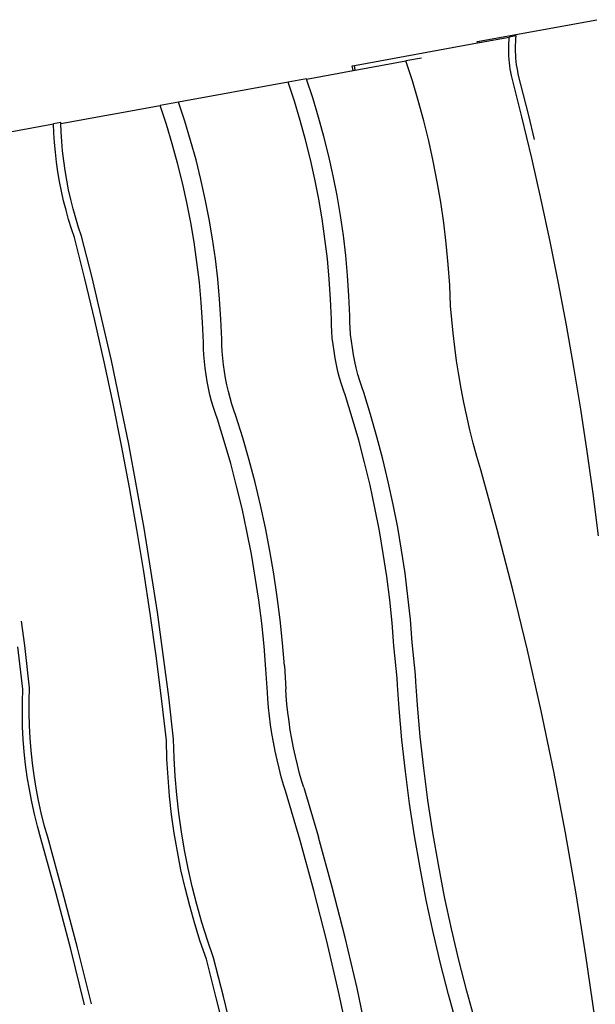
# Model space of a CAD drawing. Extents: x -3135 to 1091, y -2251 to 1640.
# Drawn here: x -1664 to -603, y -356 to 1458 of the extents above; entities that cross this region are included whole.
import ezdxf

# ---------------------------------------------------------------- set-up
doc = ezdxf.new("R2010")
doc.units = 0
doc.layers.get('0').update_dxf_attribs({"linetype": 'CONTINUOUS'})

msp = doc.modelspace()

# ---------------------------------------------------------------- linework, layer by layer
for p, q in [((-816.9, 1418.1), (-600.2, 1457.7)), ((-1046.6, 1373.6), (-819.9, 1415.1)), ((-820.3, 1417.5), (-816.9, 1418.1)), ((-819.9, 1415.1), (-820.3, 1417.5)), ((-819.9, 1415.1), (-816.4, 1415.7)), ((-816.4, 1415.7), (-816.9, 1418.1)), ((-816.4, 1415.7), (-761.2, 1425.8)), ((-762.1, 1414.4), (-761.7, 1420.2)), ((-761.7, 1420.2), (-761.2, 1425.8)), ((-748.6, 1428.1), (-761.2, 1425.8)), ((-749.7, 1410.8), (-749.5, 1416.7)), ((-749.5, 1416.7), (-749.1, 1422.5)), ((-749.1, 1422.5), (-748.6, 1428.1)), ((-762.4, 1402.5), (-762.3, 1408.5)), ((-762.3, 1396.5), (-762.4, 1402.5)), ((-762.3, 1408.5), (-762.1, 1414.4)), ((-749.8, 1404.8), (-749.7, 1410.8)), ((-749.7, 1398.8), (-749.8, 1404.8)), ((-749.4, 1392.8), (-749.7, 1398.8)), ((-1045, 1364.7), (-951.8, 1381.7)), ((-923.1, 1387), (-951.8, 1381.7)), ((-939.9, 1345.4), (-951.8, 1381.7)), ((-762, 1390.5), (-762.3, 1396.5)), ((-761.6, 1384.4), (-762, 1390.5)), ((-761, 1378.4), (-761.6, 1384.4)), ((-749, 1386.7), (-749.4, 1392.8)), ((-748.5, 1380.7), (-749, 1386.7)), ((-747.7, 1374.8), (-748.5, 1380.7)), ((-1135, 1348.2), (-1049.1, 1363.9)), ((-1050.7, 1372.9), (-1046.6, 1373.6)), ((-1049.1, 1363.9), (-1050.7, 1372.9)), ((-1049.1, 1363.9), (-1045, 1364.7)), ((-1045, 1364.7), (-1046.6, 1373.6)), ((-760.3, 1372.5), (-761, 1378.4)), ((-759.4, 1366.6), (-760.3, 1372.5)), ((-758.3, 1360.8), (-759.4, 1366.6)), ((-757.2, 1355.1), (-758.3, 1360.8)), ((-746.8, 1368.9), (-747.7, 1374.8)), ((-745.8, 1363.1), (-746.8, 1368.9)), ((-744.6, 1357.4), (-745.8, 1363.1)), ((-1169, 1342.8), (-1371, 1305.8)), ((-1135.2, 1349), (-1169, 1342.8)), ((-1157.3, 1307.6), (-1169, 1342.8)), ((-1135, 1348.2), (-1135.2, 1349)), ((-1123.6, 1313.8), (-1135, 1348.2)), ((-928.9, 1308.7), (-939.9, 1345.4)), ((-738, 1279), (-757.2, 1355.1)), ((-725.5, 1281.3), (-744.6, 1357.4)), ((-1146.5, 1272.1), (-1157.3, 1307.6)), ((-1112.8, 1278.3), (-1123.6, 1313.8)), ((-918.8, 1271.7), (-928.9, 1308.7)), ((-1587.7, 1266.2), (-1404.9, 1299.6)), ((-1371, 1305.8), (-1404.9, 1299.6)), ((-1393.2, 1264.5), (-1404.9, 1299.6)), ((-1359.3, 1270.7), (-1371, 1305.8)), ((-1348.5, 1235.2), (-1359.3, 1270.7)), ((-1136.7, 1236.3), (-1146.5, 1272.1)), ((-1102.9, 1242.5), (-1112.8, 1278.3)), ((-909.6, 1234.4), (-918.8, 1271.7)), ((-719.7, 1202.6), (-738, 1279)), ((-714.9, 1237), (-725.5, 1281.3)), ((-1887.1, 1213.7), (-1601, 1266.1)), ((-1587.7, 1268.5), (-1601, 1266.1)), ((-1600.4, 1248.8), (-1601, 1266.1)), ((-1587.7, 1266.2), (-1587.7, 1268.5)), ((-1587.2, 1251.2), (-1587.7, 1266.2)), ((-1382.4, 1229), (-1393.2, 1264.5)), ((-1599.3, 1231.2), (-1600.4, 1248.8)), ((-1586.1, 1233.6), (-1587.2, 1251.2)), ((-1584.5, 1215.9), (-1586.1, 1233.6)), ((-1338.6, 1199.4), (-1348.5, 1235.2)), ((-1127.7, 1200.2), (-1136.7, 1236.3)), ((-1093.9, 1206.4), (-1102.9, 1242.5)), ((-901.3, 1196.9), (-909.6, 1234.4)), ((-1597.8, 1213.4), (-1599.3, 1231.2)), ((-1582.5, 1198), (-1584.5, 1215.9)), ((-1372.5, 1193.2), (-1382.4, 1229)), ((-1595.7, 1195.5), (-1597.8, 1213.4)), ((-1579.9, 1180), (-1582.5, 1198)), ((-1329.6, 1163.3), (-1338.6, 1199.4)), ((-1119.6, 1163.9), (-1127.7, 1200.2)), ((-1085.8, 1170.1), (-1093.9, 1206.4)), ((-702.4, 1126), (-719.7, 1202.6)), ((-1593.1, 1177.6), (-1595.7, 1195.5)), ((-1576.9, 1162.1), (-1579.9, 1180)), ((-1363.5, 1157.1), (-1372.5, 1193.2)), ((-893.9, 1159.2), (-901.3, 1196.9)), ((-1590.1, 1159.7), (-1593.1, 1177.6)), ((-1573.4, 1144.2), (-1576.9, 1162.1)), ((-1321.6, 1127), (-1329.6, 1163.3)), ((-1112.4, 1127.4), (-1119.6, 1163.9)), ((-1078.7, 1133.6), (-1085.8, 1170.1)), ((-1586.6, 1141.8), (-1590.1, 1159.7)), ((-1569.4, 1126.5), (-1573.4, 1144.2)), ((-1355.5, 1120.8), (-1363.5, 1157.1)), ((-887.5, 1121.3), (-893.9, 1159.2)), ((-1582.6, 1124.1), (-1586.6, 1141.8)), ((-1565, 1109.1), (-1569.4, 1126.5)), ((-1314.4, 1090.5), (-1321.6, 1127)), ((-1106.2, 1090.7), (-1112.4, 1127.4)), ((-1072.4, 1096.9), (-1078.7, 1133.6)), ((-686, 1049.2), (-702.4, 1126)), ((-1578.2, 1106.7), (-1582.6, 1124.1)), ((-1573.4, 1089.5), (-1578.2, 1106.7)), ((-1560.2, 1091.9), (-1565, 1109.1)), ((-1348.3, 1084.3), (-1355.5, 1120.8)), ((-882, 1083.3), (-887.5, 1121.3)), ((-1568.2, 1072.7), (-1573.4, 1089.5)), ((-1555, 1075.1), (-1560.2, 1091.9)), ((-1308.2, 1053.8), (-1314.4, 1090.5)), ((-1100.9, 1053.9), (-1106.2, 1090.7)), ((-1067.1, 1060.1), (-1072.4, 1096.9)), ((-1562.6, 1056.3), (-1568.2, 1072.7)), ((-1549.4, 1058.7), (-1555, 1075.1)), ((-1342.1, 1047.6), (-1348.3, 1084.3)), ((-877.4, 1045.2), (-882, 1083.3)), ((-1543.4, 980.2), (-1562.6, 1056.3)), ((-1530.2, 982.6), (-1549.4, 1058.7)), ((-1302.9, 1017), (-1308.2, 1053.8)), ((-1096.5, 1017), (-1100.9, 1053.9)), ((-1062.8, 1023.2), (-1067.1, 1060.1)), ((-1336.8, 1010.8), (-1342.1, 1047.6)), ((-873.7, 1007), (-877.4, 1045.2)), ((-670.4, 972.1), (-686, 1049.2)), ((-1298.5, 980.1), (-1302.9, 1017)), ((-1093.1, 980), (-1096.5, 1017)), ((-1059.3, 986.2), (-1062.8, 1023.2)), ((-1332.4, 973.9), (-1336.8, 1010.8)), ((-871, 968.8), (-873.7, 1007)), ((-1525.2, 903.8), (-1543.4, 980.2)), ((-1511.9, 906.2), (-1530.2, 982.6)), ((-1295.1, 943.1), (-1298.5, 980.1)), ((-1090.6, 943), (-1093.1, 980)), ((-1056.9, 949.2), (-1059.3, 986.2)), ((-1329, 936.9), (-1332.4, 973.9)), ((-869.3, 930.6), (-871, 968.8)), ((-655.9, 894.9), (-670.4, 972.1)), ((-1055.3, 912.2), (-1056.9, 949.2)), ((-1326.5, 899.9), (-1329, 936.9)), ((-1292.6, 906.1), (-1295.1, 943.1)), ((-1089.1, 906), (-1090.6, 943)), ((-867.3, 905.4), (-869.3, 930.6)), ((-1055.2, 901), (-1055.3, 912.2)), ((-1507.8, 827.2), (-1525.2, 903.8)), ((-1494.6, 829.6), (-1511.9, 906.2)), ((-1325, 862.8), (-1326.5, 899.9)), ((-1291.1, 869), (-1292.6, 906.1)), ((-1088.9, 894.9), (-1089.1, 906)), ((-1088.3, 883.3), (-1088.9, 894.9)), ((-1054.6, 889.4), (-1055.2, 901)), ((-1053.6, 877.5), (-1054.6, 889.4)), ((-864.8, 880.1), (-867.3, 905.4)), ((-642.2, 817.6), (-655.9, 894.9)), ((-1087.4, 871.3), (-1088.3, 883.3)), ((-1086, 859.1), (-1087.4, 871.3)), ((-1052.2, 865.3), (-1053.6, 877.5)), ((-861.8, 854.6), (-864.8, 880.1)), ((-1324.8, 851.7), (-1325, 862.8)), ((-1290.9, 857.9), (-1291.1, 869)), ((-1290.3, 846.3), (-1290.9, 857.9)), ((-1084.3, 846.8), (-1086, 859.1)), ((-1050.5, 853), (-1052.2, 865.3)), ((-1048.4, 840.6), (-1050.5, 853)), ((-858.3, 829.1), (-861.8, 854.6)), ((-1324.2, 840.1), (-1324.8, 851.7)), ((-1323.2, 828.2), (-1324.2, 840.1)), ((-1289.3, 834.4), (-1290.3, 846.3)), ((-1288, 822.2), (-1289.3, 834.4)), ((-1082.2, 834.4), (-1084.3, 846.8)), ((-1079.8, 822.1), (-1082.2, 834.4)), ((-1046, 828.2), (-1048.4, 840.6)), ((-1491.4, 750.4), (-1507.8, 827.2)), ((-1478.1, 752.8), (-1494.6, 829.6)), ((-1321.9, 816), (-1323.2, 828.2)), ((-1286.3, 809.9), (-1288, 822.2)), ((-1077, 809.9), (-1079.8, 822.1)), ((-1043.2, 816.1), (-1046, 828.2)), ((-854.4, 803.6), (-858.3, 829.1)), ((-629.4, 740), (-642.2, 817.6)), ((-1320.2, 803.7), (-1321.9, 816)), ((-1318.1, 791.3), (-1320.2, 803.7)), ((-1284.2, 797.5), (-1286.3, 809.9)), ((-1074, 798), (-1077, 809.9)), ((-1040.2, 804.2), (-1043.2, 816.1)), ((-1036.9, 792.7), (-1040.2, 804.2)), ((-850, 778.1), (-854.4, 803.6)), ((-1315.6, 778.9), (-1318.1, 791.3)), ((-1281.7, 785.1), (-1284.2, 797.5)), ((-1279, 773), (-1281.7, 785.1)), ((-1070.6, 786.5), (-1074, 798)), ((-1067.1, 775.5), (-1070.6, 786.5)), ((-1033.3, 781.7), (-1036.9, 792.7)), ((-1029.6, 771.2), (-1033.3, 781.7)), ((-1312.9, 766.8), (-1315.6, 778.9)), ((-1309.8, 754.9), (-1312.9, 766.8)), ((-1275.9, 761.1), (-1279, 773)), ((-1063.3, 765), (-1067.1, 775.5)), ((-1050.6, 724.2), (-1063.3, 765)), ((-1016.9, 730.4), (-1029.6, 771.2)), ((-845.1, 752.6), (-850, 778.1)), ((-1475.8, 673.4), (-1491.4, 750.4)), ((-1462.6, 675.8), (-1478.1, 752.8)), ((-1306.5, 743.4), (-1309.8, 754.9)), ((-1272.6, 749.6), (-1275.9, 761.1)), ((-1269.1, 738.5), (-1272.6, 749.6)), ((-839.7, 727.4), (-845.1, 752.6)), ((-1303, 732.3), (-1306.5, 743.4)), ((-1299.2, 721.9), (-1303, 732.3)), ((-1265.3, 728.1), (-1269.1, 738.5)), ((-1252.6, 687.3), (-1265.3, 728.1)), ((-1005.1, 689.4), (-1016.9, 730.4)), ((-833.9, 702.3), (-839.7, 727.4)), ((-617.6, 662.4), (-629.4, 740)), ((-1286.5, 681.1), (-1299.2, 721.9)), ((-1038.8, 683.2), (-1050.6, 724.2)), ((-994.2, 648), (-1005.1, 689.4)), ((-827.7, 677.4), (-833.9, 702.3)), ((-1461.2, 596.2), (-1475.8, 673.4)), ((-1448, 598.6), (-1462.6, 675.8)), ((-1274.7, 640), (-1286.5, 681.1)), ((-1240.8, 646.2), (-1252.6, 687.3)), ((-1027.9, 641.8), (-1038.8, 683.2)), ((-821.1, 652.8), (-827.7, 677.4)), ((-606.7, 584.6), (-617.6, 662.4)), ((-1263.8, 598.7), (-1274.7, 640)), ((-1229.9, 604.9), (-1240.8, 646.2)), ((-1017.9, 600.2), (-1027.9, 641.8)), ((-984.2, 606.4), (-994.2, 648)), ((-814, 628.5), (-821.1, 652.8)), ((-783.4, 518.4), (-814, 628.5)), ((-1434.3, 521.2), (-1448, 598.6)), ((-1253.8, 557.1), (-1263.8, 598.7)), ((-1219.9, 563.3), (-1229.9, 604.9)), ((-1008.8, 558.3), (-1017.9, 600.2)), ((-975.1, 564.5), (-984.2, 606.4)), ((-1447.6, 518.8), (-1461.2, 596.2)), ((-596.8, 506.7), (-606.7, 584.6)), ((-1210.8, 521.4), (-1219.9, 563.3)), ((-966.9, 522.5), (-975.1, 564.5)), ((-1244.7, 515.2), (-1253.8, 557.1)), ((-1000.7, 516.3), (-1008.8, 558.3)), ((-1434.8, 441.3), (-1447.6, 518.8)), ((-1421.6, 443.7), (-1434.3, 521.2)), ((-1236.5, 473.2), (-1244.7, 515.2)), ((-1202.6, 479.4), (-1210.8, 521.4)), ((-993.4, 474.1), (-1000.7, 516.3)), ((-959.7, 480.3), (-966.9, 522.5)), ((-754.6, 407.6), (-783.4, 518.4)), ((-1229.3, 431), (-1236.5, 473.2)), ((-1195.4, 437.1), (-1202.6, 479.4)), ((-987.1, 431.7), (-993.4, 474.1)), ((-953.3, 437.9), (-959.7, 480.3)), ((-1423, 363.6), (-1434.8, 441.3)), ((-1409.8, 366), (-1421.6, 443.7)), ((-1189.1, 394.8), (-1195.4, 437.1)), ((-948, 395.4), (-953.3, 437.9)), ((-1223, 388.6), (-1229.3, 431)), ((-981.7, 389.3), (-987.1, 431.7)), ((-727.6, 296.4), (-754.6, 407.6)), ((-1217.6, 346.1), (-1223, 388.6)), ((-1183.7, 352.3), (-1189.1, 394.8)), ((-977.3, 346.7), (-981.7, 389.3)), ((-943.5, 352.9), (-948, 395.4)), ((-1412.1, 285.8), (-1423, 363.6)), ((-1398.9, 288.2), (-1409.8, 366)), ((-1654.4, 304.6), (-1660.2, 350)), ((-1213.2, 303.6), (-1217.6, 346.1)), ((-1179.3, 309.8), (-1183.7, 352.3)), ((-973.8, 304.1), (-977.3, 346.7)), ((-940, 310.3), (-943.5, 352.9)), ((-1175.8, 267.2), (-1179.3, 309.8)), ((-934, 251.1), (-940, 310.3)), ((-1657.9, 224.3), (-1667, 302.3)), ((-1645.4, 226.6), (-1654.4, 304.6)), ((-1209.7, 261), (-1213.2, 303.6)), ((-967.8, 244.9), (-973.8, 304.1)), ((-702.4, 184.6), (-727.6, 296.4)), ((-1402.2, 207.9), (-1412.1, 285.8)), ((-1389, 210.3), (-1398.9, 288.2)), ((-1207.1, 218.4), (-1209.7, 261)), ((-1175.8, 267.2), (-1173.2, 224.6)), ((-967, 232), (-967.8, 244.9)), ((-933.2, 238.2), (-934, 251.1)), ((-930.4, 194.9), (-933.2, 238.2)), ((-1658.7, 201.3), (-1657.9, 224.3)), ((-1646.1, 203.6), (-1645.4, 226.6)), ((-1206.3, 206.6), (-1207.1, 218.4)), ((-1172.4, 212.8), (-1173.2, 224.6)), ((-964.2, 188.7), (-967, 232)), ((-1658.7, 178.2), (-1658.7, 201.3)), ((-1646.2, 180.5), (-1646.1, 203.6)), ((-1393.2, 129.9), (-1402.2, 207.9)), ((-1379.9, 132.3), (-1389, 210.3)), ((-1205, 190.9), (-1206.3, 206.6)), ((-1171.1, 197.1), (-1172.4, 212.8)), ((-1203.2, 175), (-1205, 190.9)), ((-1169.3, 181.2), (-1171.1, 197.1)), ((-959.1, 131.3), (-964.2, 188.7)), ((-925.4, 137.4), (-930.4, 194.9)), ((-679, 72.5), (-702.4, 184.6)), ((-1658.2, 155.1), (-1658.7, 178.2)), ((-1645.6, 157.4), (-1646.2, 180.5)), ((-1201.1, 158.9), (-1203.2, 175)), ((-1167.2, 165.1), (-1169.3, 181.2)), ((-1164.8, 149), (-1167.2, 165.1)), ((-1657, 132), (-1658.2, 155.1)), ((-1644.4, 134.3), (-1645.6, 157.4)), ((-1198.7, 142.8), (-1201.1, 158.9)), ((-1162, 132.8), (-1164.8, 149)), ((-1655.1, 108.9), (-1657, 132)), ((-1642.6, 111.2), (-1644.4, 134.3)), ((-1392.2, 95.8), (-1393.2, 129.9)), ((-1378.9, 98.2), (-1379.9, 132.3)), ((-1195.9, 126.6), (-1198.7, 142.8)), ((-1158.9, 116.6), (-1162, 132.8)), ((-952.8, 72.9), (-959.1, 131.3)), ((-919, 79.1), (-925.4, 137.4)), ((-1652.6, 85.8), (-1655.1, 108.9)), ((-1640.1, 88.1), (-1642.6, 111.2)), ((-1192.8, 110.4), (-1195.9, 126.6)), ((-1189.3, 94.4), (-1192.8, 110.4)), ((-1155.4, 100.6), (-1158.9, 116.6)), ((-1390.2, 61.6), (-1392.2, 95.8)), ((-1377, 64), (-1378.9, 98.2)), ((-1185.6, 78.6), (-1189.3, 94.4)), ((-1151.7, 84.8), (-1155.4, 100.6)), ((-1649.5, 62.8), (-1652.6, 85.8)), ((-1637, 65.1), (-1640.1, 88.1)), ((-1181.6, 63.1), (-1185.6, 78.6)), ((-1147.7, 69.3), (-1151.7, 84.8)), ((-945.1, 13.9), (-952.8, 72.9)), ((-911.3, 20), (-919, 79.1)), ((-1645.8, 39.9), (-1649.5, 62.8)), ((-1633.2, 42.1), (-1637, 65.1)), ((-1387.3, 27.4), (-1390.2, 61.6)), ((-1374.1, 29.9), (-1377, 64)), ((-1177.3, 48), (-1181.6, 63.1)), ((-1143.4, 54.2), (-1147.7, 69.3)), ((-657.4, -40.1), (-679, 72.5)), ((-1641.4, 17), (-1645.8, 39.9)), ((-1628.9, 19.3), (-1633.2, 42.1)), ((-1174, 37.1), (-1177.3, 48)), ((-1146.7, -54.5), (-1174, 37.1)), ((-1140.1, 43.3), (-1143.4, 54.2)), ((-1140.1, 43.3), (-1112.8, -48.3)), ((-1623.9, -3.4), (-1628.9, 19.3)), ((-1383.5, -6.7), (-1387.3, 27.4)), ((-1370.3, -4.2), (-1374.1, 29.9)), ((-902.3, -39.4), (-911.3, 20)), ((-1636.4, -5.7), (-1641.4, 17)), ((-936.1, -45.5), (-945.1, 13.9)), ((-1630.8, -28.2), (-1636.4, -5.7)), ((-1618.2, -25.9), (-1623.9, -3.4)), ((-1378.7, -40.6), (-1383.5, -6.7)), ((-1365.5, -38.2), (-1370.3, -4.2)), ((-1624.6, -50.6), (-1630.8, -28.2)), ((-1612, -48.3), (-1618.2, -25.9)), ((-1596.4, -152.4), (-1624.6, -50.6)), ((-1583.8, -150.1), (-1612, -48.3)), ((-1373, -74.5), (-1378.7, -40.6)), ((-1359.8, -72.1), (-1365.5, -38.2)), ((-1087.4, -140.5), (-1112.8, -48.3)), ((-925.8, -105), (-936.1, -45.5)), ((-892, -98.8), (-902.3, -39.4)), ((-637.8, -152.9), (-657.4, -40.1)), ((-1353.1, -105.8), (-1359.8, -72.1)), ((-1121.3, -146.7), (-1146.7, -54.5)), ((-1366.3, -108.2), (-1373, -74.5)), ((-1358.8, -141.7), (-1366.3, -108.2)), ((-1345.6, -139.3), (-1353.1, -105.8)), ((-914.4, -164.3), (-925.8, -105)), ((-880.6, -158.1), (-892, -98.8)), ((-1350.3, -175), (-1358.8, -141.7)), ((-1337.1, -172.5), (-1345.6, -139.3)), ((-1063.7, -233.3), (-1087.4, -140.5)), ((-1569.5, -254.6), (-1596.4, -152.4)), ((-1556.9, -252.3), (-1583.8, -150.1)), ((-1097.6, -239.5), (-1121.3, -146.7)), ((-868, -216.8), (-880.6, -158.1)), ((-619.9, -266.1), (-637.8, -152.9)), ((-1340.9, -207.9), (-1350.3, -175)), ((-1327.7, -205.5), (-1337.1, -172.5)), ((-901.8, -223), (-914.4, -164.3)), ((-1330.7, -240.6), (-1340.9, -207.9)), ((-1317.4, -238.2), (-1327.7, -205.5)), ((-854.3, -274.8), (-868, -216.8)), ((-1041.9, -326.6), (-1063.7, -233.3)), ((-888.1, -280.9), (-901.8, -223)), ((-1531.3, -355), (-1556.9, -252.3)), ((-1319.5, -272.9), (-1330.7, -240.6)), ((-1306.3, -270.4), (-1317.4, -238.2)), ((-1075.8, -332.8), (-1097.6, -239.5)), ((-1543.9, -357.3), (-1569.5, -254.6)), ((-1288, -341.5), (-1306.3, -270.4)), ((-603.9, -379.5), (-619.9, -266.1)), ((-1301.2, -343.9), (-1319.5, -272.9)), ((-873.4, -337.8), (-888.1, -280.9)), ((-839.6, -331.6), (-854.3, -274.8)), ((-1283.9, -415.3), (-1301.2, -343.9)), ((-1270.7, -412.9), (-1288, -341.5)), ((-1055.8, -426.6), (-1075.8, -332.8)), ((-1021.9, -420.4), (-1041.9, -326.6)), ((-857.7, -393.3), (-873.4, -337.8)), ((-823.9, -387.1), (-839.6, -331.6))]:
    msp.add_line(p, q)

doc.saveas('drawing.dxf')
